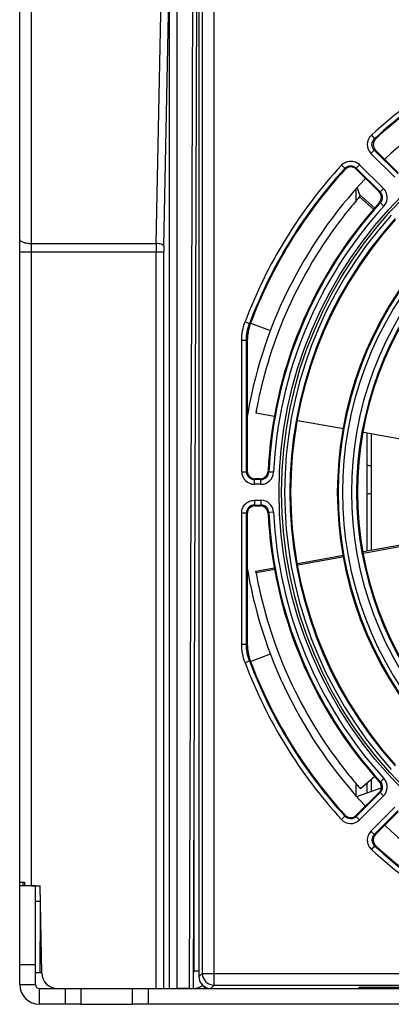
# Model space of a CAD drawing. Units: millimetres. Extents: x 1579 to 2770, y 748 to 1589.
# Drawn here: x 1735 to 1783, y 815 to 940 of the extents above; entities that cross this region are included whole.
import ezdxf

# ---------------------------------------------------------------- set-up
doc = ezdxf.new("R2010")
doc.units = ezdxf.units.MM
for name, color, linetype in [('F12038Z40D024_SM100-13SOLIDLINE', 7, 'Continuous'), ('S-M4-1SOLIDLINE', 7, 'Continuous'), ('SPONGE-01SOLIDLINE', 7, 'Continuous'), ('VF-101-H003P2SOLIDLINE', 7, 'Continuous'), ('VF-101-P009SOLIDLINE', 7, 'Continuous'), ('VF-101-P012SOLIDLINE', 7, 'Continuous'), ('VF-101-P101SOLIDLINE', 7, 'Continuous'), ('VF-101-P102PSOLIDLINE', 7, 'Continuous')]:
    doc.layers.add(name, color=color, linetype=linetype)

msp = doc.modelspace()

# ---------------------------------------------------------------- linework, layer by layer
at = {"layer": 'F12038Z40D024_SM100-13SOLIDLINE', "linetype": 'Continuous'}
for p, q in [((1778.582, 917.329), (1778.198, 918.384)), ((1778.476, 917.208), (1778.632, 917.386)), ((1778.632, 917.386), (1780.449, 915.802)), ((1780.304, 915.628), (1778.483, 917.215)), ((1764.693, 901.212), (1767.2, 900.265)), ((1765.385, 890.009), (1765.347, 889.799)), ((1767.74, 889.371), (1765.347, 889.799)), ((1776.474, 887.81), (1770.671, 888.848)), ((1784.875, 886.309), (1778.976, 887.363)), ((1778.959, 872.251), (1784.854, 873.326)), ((1784.902, 873.104), (1779.008, 872.029)), ((1770.663, 870.738), (1776.459, 871.795)), ((1776.508, 871.574), (1770.704, 870.515)), ((1765.342, 869.768), (1767.734, 870.204)), ((1767.774, 869.981), (1765.383, 869.545)), ((1765.384, 869.536), (1765.342, 869.768)), ((1764.693, 858.327), (1767.2, 859.275)), ((1780.426, 843.766), (1778.614, 842.175)), ((1778.162, 841.191), (1781.24, 842.312)), ((1778.473, 842.336), (1778.614, 842.175))]:
    msp.add_line(p, q, dxfattribs=at)
for centre, radius, start, end in [((1821.458, 879.77), 58, 97.96434, 133.30007), ((1821.458, 879.77), 58, 136.69974, 170.90158), ((1821.546, 879.693), 57.117, 138.94294, 140.92504), ((1821.461, 879.769), 57.003, 140.93061, 167.29206), ((1820.144, 880.043), 55.658, 168.34413, 169.18258), ((1821.611, 879.727), 57.158, 167.28445, 168.33127), ((1814.322, 881.067), 49.747, 169.43963, 169.64504), ((1829.036, 878.315), 64.716, 169.15769, 169.43214), ((1821.458, 879.77), 58, 189.09842, 223.30026), ((1821.73, 879.816), 57.277, 190.10411, 190.33231), ((1821.573, 879.79), 57.117, 190.34294, 192.32504), ((1821.461, 879.771), 57.003, 192.33061, 218.69206), ((1821.587, 879.863), 57.158, 218.68445, 219.73127), ((1820.425, 878.913), 55.658, 219.74413, 220.58258), ((1827.323, 884.785), 64.716, 220.55769, 220.83214), ((1815.993, 875.002), 49.747, 220.83963, 221.04504), ((1821.458, 879.77), 58, 226.69993, 262.03566)]:
    msp.add_arc(centre, radius, start, end, dxfattribs=at)
at = {"layer": 'S-M4-1SOLIDLINE', "linetype": 'Continuous'}
for p, q in [((1757.558, 820.07), (1757.469, 820.07)), ((1757.558, 819.77), (1757.468, 819.77))]:
    msp.add_line(p, q, dxfattribs=at)
at = {"layer": 'SPONGE-01SOLIDLINE', "linetype": 'Continuous'}
for p, q in [((1757.558, 819.07), (1757.558, 845.518)), ((1738.251, 818.87), (1737.458, 818.87)), ((1758.158, 819.07), (1757.558, 819.07))]:
    msp.add_line(p, q, dxfattribs=at)
for radius, start, end in [(0.2, 302.651, 0), (2.2, 272.64869, 305.80399)]:
    msp.add_arc((1757.358, 819.07), radius, start, end, dxfattribs=at)
at = {"layer": 'VF-101-H003P2SOLIDLINE', "linetype": 'Continuous'}
for p, q in [((1779.958, 887.188), (1779.958, 872.433)), ((1779.958, 843.355), (1779.958, 841.845))]:
    msp.add_line(p, q, dxfattribs=at)
at = {"layer": 'VF-101-P009SOLIDLINE', "linetype": 'Continuous'}
for p, q in [((1760.079, 817.293), (1760.079, 948.047)), ((1758.158, 946.972), (1758.158, 818.368)), ((1758.581, 946.549), (1758.581, 818.791)), ((1779.989, 925.031), (1780.394, 924.589)), ((1780.549, 924.587), (1780.394, 924.589)), ((1779.939, 922.723), (1780.363, 923.147)), ((1782.966, 919.696), (1779.939, 922.723)), ((1783.389, 920.12), (1780.363, 923.147)), ((1780.517, 923.143), (1780.363, 923.147)), ((1783.393, 920.267), (1780.517, 923.143)), ((1776.197, 921.239), (1776.639, 920.834)), ((1778.505, 921.289), (1778.081, 920.865)), ((1778.505, 921.289), (1781.532, 918.262)), ((1776.639, 920.834), (1776.641, 920.679)), ((1778.081, 920.865), (1781.108, 917.839)), ((1778.081, 920.865), (1778.085, 920.711)), ((1778.085, 920.711), (1780.961, 917.835)), ((1780.961, 917.835), (1781.108, 917.839)), ((1781.532, 918.262), (1781.108, 917.839)), ((1780.995, 916.458), (1781.14, 916.46)), ((1781.584, 916.057), (1781.14, 916.46)), ((1763.993, 901.357), (1764.554, 901.147)), ((1764.661, 901.129), (1764.554, 901.147)), ((1763.572, 882.382), (1763.572, 899.039)), ((1763.572, 899.039), (1764.171, 899.039)), ((1764.171, 882.382), (1764.171, 899.039)), ((1764.278, 899.02), (1764.171, 899.039)), ((1764.278, 899.02), (1764.278, 882.488)), ((1763.572, 882.382), (1764.171, 882.382)), ((1764.278, 882.488), (1764.171, 882.382)), ((1767.005, 882.335), (1766.904, 882.439)), ((1765.276, 881.49), (1765.17, 881.383)), ((1765.17, 880.784), (1765.17, 881.383)), ((1766.008, 881.383), (1765.17, 881.383)), ((1765.906, 881.49), (1765.276, 881.49)), ((1766.008, 881.383), (1765.906, 881.49)), ((1766.008, 880.784), (1766.008, 881.383)), ((1767.604, 882.307), (1767.005, 882.335)), ((1766.008, 880.784), (1765.17, 880.784)), ((1765.17, 878.756), (1765.17, 878.157)), ((1765.17, 878.756), (1766.008, 878.756)), ((1766.008, 878.756), (1766.008, 878.157)), ((1765.17, 878.157), (1765.276, 878.05)), ((1765.17, 878.157), (1766.008, 878.157)), ((1765.276, 878.05), (1765.906, 878.05)), ((1765.906, 878.05), (1766.008, 878.157)), ((1763.572, 860.5), (1763.572, 877.158)), ((1763.572, 877.158), (1764.171, 877.158)), ((1764.171, 877.158), (1764.278, 877.052)), ((1764.171, 860.5), (1764.171, 877.158)), ((1764.278, 877.052), (1764.278, 860.52)), ((1766.904, 877.1), (1767.005, 877.205)), ((1767.604, 877.233), (1767.005, 877.205)), ((1763.572, 860.5), (1764.171, 860.5)), ((1764.171, 860.5), (1764.278, 860.52)), ((1763.993, 858.183), (1764.554, 858.393)), ((1764.554, 858.393), (1764.661, 858.411)), ((1781.14, 843.08), (1780.995, 843.082)), ((1781.584, 843.483), (1781.14, 843.08)), ((1781.108, 841.701), (1778.081, 838.674)), ((1780.961, 841.705), (1778.085, 838.828)), ((1781.532, 841.278), (1778.505, 838.251)), ((1781.108, 841.701), (1780.961, 841.705)), ((1781.532, 841.278), (1781.108, 841.701)), ((1776.197, 838.301), (1776.639, 838.706)), ((1776.641, 838.861), (1776.639, 838.706)), ((1778.085, 838.828), (1778.081, 838.674)), ((1778.505, 838.251), (1778.081, 838.674)), ((1782.966, 839.844), (1779.939, 836.817)), ((1783.389, 839.42), (1780.363, 836.393)), ((1780.517, 836.396), (1783.393, 839.273)), ((1780.363, 836.393), (1779.939, 836.817)), ((1780.363, 836.393), (1780.517, 836.396)), ((1780.394, 834.951), (1779.989, 834.509)), ((1780.394, 834.951), (1780.549, 834.953)), ((1758.581, 818.791), (1758.158, 818.368)), ((1758.581, 818.791), (1884.335, 818.791)), ((1760.079, 817.293), (1759.656, 816.87)), ((1760.079, 817.293), (1882.837, 817.293)), ((1778.453, 817.001), (1778.409, 816.87)), ((1778.453, 817.001), (1778.453, 816.87)), ((1796.163, 817.017), (1778.753, 817.017)), ((1778.753, 817.017), (1778.753, 816.87))]:
    msp.add_line(p, q, dxfattribs=at)
for radius in [53.159, 52.842]:
    msp.add_circle((1821.458, 879.77), radius, dxfattribs=at)
for centre, radius, start, end in [((1821.458, 879.77), 61.386, 109.3089, 132.49623), ((1821.458, 879.77), 60.787, 109.3089, 132.49623), ((1821.458, 879.77), 60.68, 109.2215, 132.38945), ((1781.068, 923.853), 1.597, 132.46633, 225.0299), ((1781.222, 923.85), 0.998, 132.35958, 225.02987), ((1821.458, 879.77), 61.386, 137.50377, 159.41075), ((1821.458, 879.77), 60.787, 137.50377, 159.41075), ((1821.458, 879.77), 60.68, 137.61055, 159.3905), ((1777.378, 920.006), 0.998, 44.97022, 137.64032), ((1780.255, 917.129), 0.998, 317.77883, 45.02258), ((1780.406, 917.132), 0.996, 317.5497, 45.15149), ((1780.403, 917.132), 1.597, 317.67342, 45.02329), ((1821.458, 879.77), 54.62, 137.80142, 177.19858), ((1821.458, 879.77), 54.513, 137.69679, 177.30321), ((1821.458, 879.77), 53.914, 137.69679, 177.30321), ((1821.458, 879.77), 52.452, 137.944, 222.056), ((1821.458, 879.77), 51.79, 137.944, 222.056), ((1821.458, 879.77), 51.688, 138.06584, 221.93416), ((1821.458, 879.77), 45.78, 138.28214, 221.71786), ((1821.458, 879.77), 45.669, 138.15436, 221.84564), ((1821.458, 879.77), 45.133, 138.15436, 221.84564), ((1821.458, 879.77), 43.999, 138.46876, 221.53124), ((1821.458, 879.77), 43.337, 138.46876, 221.53124), ((1821.458, 879.77), 43.235, 138.61634, 221.38366), ((1765.169, 882.381), 1.597, 179.9735, 270.02646), ((1765.167, 882.379), 0.996, 179.84067, 270.15932), ((1765.907, 882.488), 0.998, 269.97738, 357.2212), ((1766.01, 882.379), 0.996, 269.85296, 357.45026), ((1766.008, 882.381), 1.597, 269.97676, 357.32651), ((1766.008, 877.159), 1.597, 2.67342, 90.02329), ((1765.167, 877.161), 0.996, 89.84064, 180.15937), ((1765.907, 877.052), 0.998, 2.7788, 90.02262), ((1766.01, 877.161), 0.996, 2.54968, 90.1471), ((1821.458, 879.77), 54.62, 182.80142, 222.19858), ((1821.458, 879.77), 54.513, 182.69679, 222.30321), ((1821.458, 879.77), 53.914, 182.69679, 222.30321), ((1821.458, 879.77), 61.386, 200.58925, 222.49623), ((1821.458, 879.77), 60.787, 200.58925, 222.49623), ((1821.458, 879.77), 60.68, 200.6095, 222.38945), ((1780.255, 842.411), 0.998, 314.97738, 42.2212), ((1780.406, 842.407), 0.996, 314.84932, 42.45024), ((1780.403, 842.407), 1.597, 314.97676, 42.32651), ((1777.378, 839.534), 0.998, 222.35958, 315.02987), ((1777.375, 839.379), 1.597, 222.46633, 315.0299), ((1781.222, 835.69), 0.998, 134.97022, 227.64032), ((1821.458, 879.77), 60.787, 227.50377, 250.6911), ((1821.458, 879.77), 60.68, 227.61055, 250.7785), ((1821.458, 879.77), 61.386, 227.50377, 250.6911), ((1760.085, 818.796), 1.503, 180.19556, 269.80444)]:
    msp.add_arc(centre, radius, start, end, dxfattribs=at)
for centre, major_axis, ratio, start_param, end_param in [((1765.279, 882.491), (-0.709, -0.709), 0.9972647, -0.7840286, 0.7840286), ((1765.279, 877.049), (0.709, -0.709), 0.9972647, 2.357564, 3.9256213), ((1759.66, 818.372), (1.064, 1.064), 0.9972647, -3.9256213, -2.6713422), ((1778.753, 817.001), (0.3, 0), 0.0524078, 1.5707963, 3.1241394)]:
    msp.add_ellipse(centre, major_axis=major_axis, ratio=ratio, start_param=start_param, end_param=end_param, dxfattribs=at)
for points, knots in [([(1780.363, 923.147), (1780.177, 923.332), (1779.949, 923.877), (1780.201, 924.413), (1780.394, 924.589)], [0, 0, 0, 0, 0.499944, 1, 1, 1, 1]), ([(1776.197, 921.239), (1776.341, 921.396), (1776.698, 921.656), (1777.339, 921.801), (1777.986, 921.684), (1778.354, 921.44), (1778.505, 921.289)], [0, 0, 0, 0, 0.2500662, 0.5000558, 0.7499541, 1, 1, 1, 1]), ([(1776.639, 920.834), (1776.815, 921.027), (1777.351, 921.279), (1777.896, 921.051), (1778.081, 920.865)], [0, 0, 0, 0, 0.5000546, 1, 1, 1, 1]), ([(1763.572, 877.158), (1763.572, 877.366), (1763.655, 877.786), (1764.011, 878.317), (1764.542, 878.673), (1764.962, 878.756), (1765.17, 878.756)], [0, 0, 0, 0, 0.2500946, 0.5000871, 0.7499322, 1, 1, 1, 1]), ([(1778.081, 838.674), (1777.896, 838.489), (1777.351, 838.261), (1776.815, 838.513), (1776.639, 838.706)], [0, 0, 0, 0, 0.4999443, 1, 1, 1, 1]), ([(1779.939, 836.817), (1779.788, 836.666), (1779.544, 836.298), (1779.427, 835.651), (1779.572, 835.01), (1779.832, 834.653), (1779.989, 834.509)], [0, 0, 0, 0, 0.2499791, 0.499911, 0.749886, 1, 1, 1, 1]), ([(1780.363, 836.393), (1780.177, 836.208), (1779.949, 835.662), (1780.201, 835.127), (1780.394, 834.951)], [0, 0, 0, 0, 0.4999145, 1, 1, 1, 1])]:
    msp.add_open_spline(points, degree=3, knots=knots, dxfattribs=at)
for points in [[(1763.572, 899.039), (1763.572, 899.825), (1763.717, 900.622), (1763.993, 901.357)], [(1764.171, 899.039), (1764.171, 899.753), (1764.303, 900.478), (1764.554, 901.147)], [(1764.661, 901.129), (1764.41, 900.46), (1764.278, 899.735), (1764.278, 899.02)], [(1763.993, 858.183), (1763.717, 858.918), (1763.572, 859.715), (1763.572, 860.5)], [(1764.554, 858.393), (1764.303, 859.062), (1764.171, 859.787), (1764.171, 860.5)], [(1764.278, 860.52), (1764.278, 859.805), (1764.41, 859.079), (1764.661, 858.411)]]:
    msp.add_open_spline(points, degree=3, dxfattribs=at)
at = {"layer": 'VF-101-P012SOLIDLINE', "linetype": 'Continuous'}
for p, q in [((1735.458, 910.238), (1735.458, 950.426)), ((1736.958, 910.238), (1736.958, 950.426)), ((1752.73, 911.313), (1753.495, 949.351)), ((1756.958, 816.87), (1757.413, 947.277)), ((1757.458, 816.87), (1757.913, 947.275)), ((1753.729, 910.954), (1754.408, 944.747)), ((1754.408, 816.87), (1754.408, 944.747)), ((1755.407, 816.87), (1755.407, 944.747)), ((1736.958, 911.313), (1752.73, 911.313)), ((1735.458, 830.37), (1735.458, 910.238)), ((1735.458, 910.238), (1753.722, 910.238)), ((1736.958, 829.87), (1736.958, 910.238)), ((1752.723, 816.87), (1752.723, 910.238)), ((1753.722, 816.87), (1753.722, 910.238)), ((1735.458, 830.37), (1736.058, 830.37)), ((1735.458, 829.87), (1735.458, 830.37)), ((1735.858, 830.37), (1735.858, 829.87)), ((1736.058, 830.37), (1736.058, 829.87)), ((1736.958, 829.87), (1738.058, 829.87)), ((1738.251, 818.835), (1738.058, 829.87)), ((1738.092, 827.905), (1737.458, 827.905)), ((1738.069, 818.87), (1738.11, 826.87)), ((1756.958, 816.87), (1755.407, 816.87))]:
    msp.add_line(p, q, dxfattribs=at)
for centre, radius, start, end in [((1834.863, 910.243), 82.14, 179.25402, 180.00396), ((1790.231, 910.241), 36.509, 178.88105, 180.00593), ((1740.25, 818.87), 2, 181, 270)]:
    msp.add_arc(centre, radius, start, end, dxfattribs=at)
for centre, major_axis, ratio, start_param, end_param in [((1779.941, 884.153), (0.68, 0.745), 0.9916405, -2.8996882, -2.4055656), ((1779.936, 878.592), (0.75, -0.672), 0.9931484, 2.3043953, 2.795114)]:
    msp.add_ellipse(centre, major_axis=major_axis, ratio=ratio, start_param=start_param, end_param=end_param, dxfattribs=at)
for points, knots in [([(1735.458, 911.85), (1735.458, 911.814), (1735.483, 911.733), (1735.577, 911.632), (1735.719, 911.541), (1735.906, 911.462), (1736.133, 911.397), (1736.486, 911.331), (1736.766, 911.313), (1736.958, 911.313)], [0, 0, 0, 0, 0.0644415, 0.1427188, 0.2415982, 0.3622036, 0.5025842, 0.6590303, 1, 1, 1, 1]), ([(1753.729, 910.954), (1753.721, 911.007), (1753.654, 911.085), (1753.539, 911.154), (1753.361, 911.229), (1753.088, 911.291), (1752.854, 911.311), (1752.73, 911.313)], [0, 0, 0, 0, 0.1447227, 0.2463749, 0.3685409, 0.6640427, 1, 1, 1, 1])]:
    msp.add_open_spline(points, degree=3, knots=knots, dxfattribs=at)
at = {"layer": 'VF-101-P101SOLIDLINE', "linetype": 'Continuous'}
for p, q in [((1737.458, 829.87), (1735.458, 829.87)), ((1735.458, 817.37), (1735.458, 829.87)), ((1737.458, 817.37), (1737.458, 829.87)), ((1737.458, 819.87), (1735.458, 819.87)), ((1735.458, 817.37), (1737.458, 817.37)), ((1737.958, 816.87), (1741.208, 816.87)), ((1737.958, 814.87), (1737.958, 816.87)), ((1741.208, 816.87), (1743.208, 816.87)), ((1741.208, 816.87), (1741.208, 814.87)), ((1743.208, 816.87), (1749.708, 816.87)), ((1743.208, 816.87), (1743.208, 814.87)), ((1749.708, 816.87), (1893.208, 816.87)), ((1749.708, 816.87), (1749.708, 814.87)), ((1751.708, 816.87), (1751.708, 814.87)), ((1741.208, 814.87), (1737.958, 814.87)), ((1743.208, 814.87), (1741.208, 814.87)), ((1743.208, 814.87), (1749.708, 814.87)), ((1893.208, 814.87), (1749.708, 814.87))]:
    msp.add_line(p, q, dxfattribs=at)
for radius in [2.5, 0.5]:
    msp.add_arc((1737.958, 817.37), radius, 180, 270, dxfattribs=at)
at = {"layer": 'VF-101-P102PSOLIDLINE', "linetype": 'Continuous'}
for p, q in [((1778.058, 916.676), (1778.058, 918.244)), ((1779.458, 872.342), (1779.458, 887.277)), ((1778.058, 841.296), (1778.058, 842.815)), ((1779.458, 841.663), (1779.458, 842.916)), ((1758.872, 816.87), (1758.872, 817.106))]:
    msp.add_line(p, q, dxfattribs=at)

doc.saveas('drawing.dxf')
